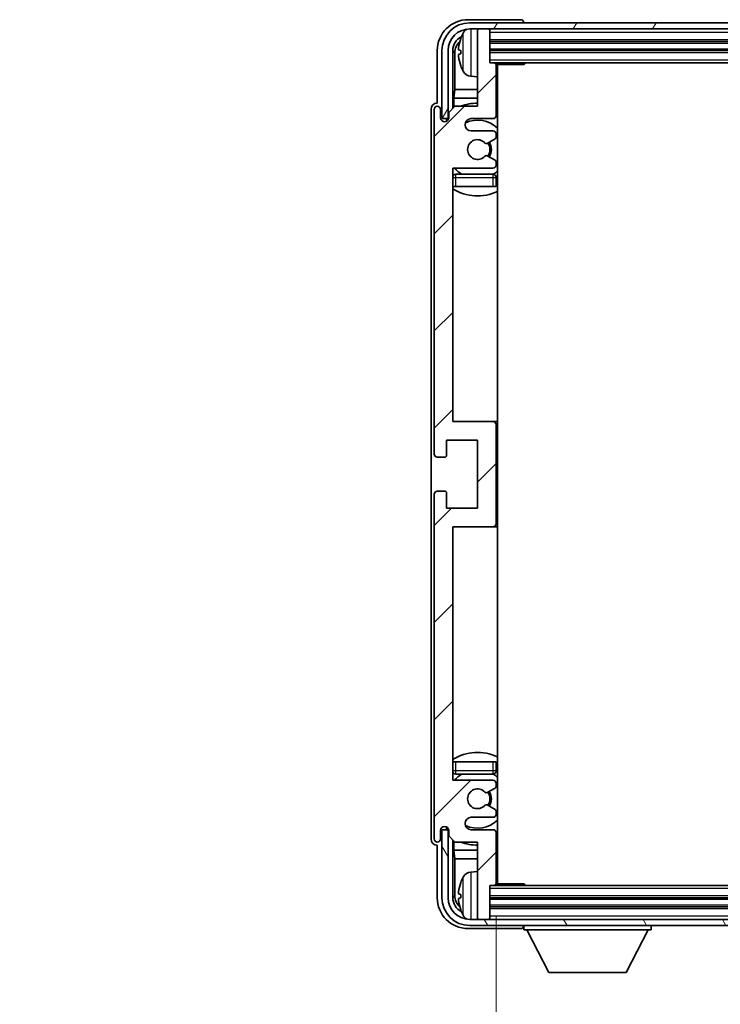
# Model space of a CAD drawing. Units: millimetres. Extents: x 18 to 7713, y 7 to 1693.
# Drawn here: x 3393 to 3506, y 739 to 898 of the extents above; entities that cross this region are included whole.
import ezdxf

# ---------------------------------------------------------------- set-up
doc = ezdxf.new("R2010")
doc.units = ezdxf.units.MM
for name, color, linetype, lineweight in [('Dimension (ISO)', 7, 'Continuous', 18), ('Dimension (ISO) @ 1', 7, 'Continuous', 18), ('Symbol (ISO) @ 1', 7, 'Continuous', 18), ('Visible (ISO)', 7, 'Continuous', 35), ('Visible Narrow (ISO)', 7, 'Continuous', 25)]:
    doc.layers.add(name, color=color, linetype=linetype, lineweight=lineweight)
doc.layers.add('Hatch (ISO)', color=1, linetype='Continuous', lineweight=18, true_color=0xff0000)
doc.styles.add('Note Text (TK)', font='MS PGothic.ttf')
doc.dimstyles.new('Default - Method 1b (TK)', dxfattribs={"dimscale": 6, "dimtxt": 2.5, "dimasz": 2.5, "dimexe": 1, "dimexo": 1.5, "dimgap": 1, "dimtad": 1, "dimtoh": 1, "dimrnd": 1e-08, "dimdsep": 46, "dimtxsty": 'Note Text (TK)', "dimcen": 0.09, "dimdle": 5, "dimclrd": 100, "dimclre": 100, "dimclrt": 7, "dimadec": 1, "dimazin": 1, "dimtfac": 1, "dimtmove": 0, "dimatfit": 3, "dimfxl": 0, "dimtolj": 1, "dimlwd": -1, "dimlwe": -1, "dimarcsym": 0})
doc.dimstyles.new('Default - Method 1b (TK)$7', dxfattribs={"dimscale": 6, "dimtxt": 2.5, "dimasz": 2.5, "dimexe": 1, "dimexo": 1.5, "dimgap": 1, "dimtad": 1, "dimtoh": 1, "dimrnd": 1e-08, "dimdsep": 46, "dimtxsty": 'Note Text (TK)', "dimcen": 0.09, "dimdle": 5, "dimclrd": 256, "dimclre": 100, "dimclrt": 7, "dimadec": 1, "dimazin": 1, "dimtfac": 1, "dimtmove": 0, "dimatfit": 3, "dimfxl": 0, "dimtolj": 1, "dimlwd": -1, "dimlwe": -1, "dimarcsym": 0})

# ---------------------------------------------------------------- blocks, each defined once
blk = doc.blocks.new('*D67')
at = {"layer": 'Defpoints', "color": 0, "transparency": 16777216}
for p in [(3469.58, 758.28), (3608.58, 758.28), (3608.58, 688.69)]:
    blk.add_point(p, dxfattribs=at)
at = {"layer": 'Dimension (ISO)', "color": 100, "transparency": 16777216}
for p, q in [((3469.58, 753.03), (3469.58, 685.19)), ((3608.58, 753.03), (3608.58, 685.19)), ((3478.33, 688.69), (3599.83, 688.69))]:
    blk.add_line(p, q, dxfattribs=at)
for points in [[(3478.33, 690.15), (3478.33, 687.24), (3469.58, 688.69)], [(3599.83, 690.15), (3599.83, 687.24), (3608.58, 688.69)]]:
    blk.add_solid(points, dxfattribs=at)
at = {"layer": 'Dimension (ISO)', "color": 7, "transparency": 16777216, "insert": (3472.68, 697.96), "char_height": 8.75, "attachment_point": 4, "style": 'Note Text (TK)'}
blk.add_mtext('\\A1;\\fＭＳ Ｐゴシック|b0|i0;\\H8.7500;有効寸法 / Max dim. 139', dxfattribs=at)

msp = doc.modelspace()

# ---------------------------------------------------------------- hatches: boundary and pattern name
at = {"layer": 'Hatch (ISO)'}
h = msp.add_hatch(dxfattribs=at)
h.set_pattern_fill('ANSI31', color=256, scale=88.9, angle=14.999978, style=0)
h.set_pattern_definition([(60, (2323.353, -21.43), (-9.623705, 5.55625), [])])
edge = h.paths.add_edge_path()
edge.add_line((3460.8259, 892.9775), (3460.8259, 881.9775))
edge.add_line((3460.8259, 881.9775), (3461.8259, 881.9775))
edge.add_line((3461.8259, 881.9775), (3461.8259, 892.9775))
edge.add_ellipse((3465.3259, 892.9775), major_axis=(-3.5, 0), ratio=1, start_angle=270, end_angle=360, ccw=False)
edge.add_line((3465.3259, 896.4775), (3466.8759, 896.4775))
edge.add_line((3466.8759, 896.4775), (3468.2759, 896.4775))
edge.add_line((3468.2759, 896.4775), (3609.8759, 896.4775))
edge.add_line((3609.8759, 896.4775), (3611.2759, 896.4775))
edge.add_line((3611.2759, 896.4775), (3612.8259, 896.4775))
edge.add_ellipse((3612.8259, 892.9775), major_axis=(0, 3.5), ratio=1, start_angle=270, end_angle=360, ccw=False)
edge.add_line((3616.3259, 892.9775), (3616.3259, 881.9775))
edge.add_line((3616.3259, 881.9775), (3617.3259, 881.9775))
edge.add_line((3617.3259, 881.9775), (3617.3259, 892.9775))
edge.add_ellipse((3612.8259, 892.9775), major_axis=(4.5, 0), ratio=1, start_angle=0, end_angle=90)
edge.add_line((3612.8259, 897.4775), (3465.3259, 897.4775))
edge.add_ellipse((3465.3259, 892.9775), major_axis=(0, 4.5), ratio=1, start_angle=0, end_angle=90)
h = msp.add_hatch(dxfattribs=at)
h.set_pattern_fill('ANSI31', color=256, scale=88.9, style=0)
h.set_pattern_definition([(45, (2323.353, -21.43), (-7.85772, 7.85772), [])])
edge = h.paths.add_edge_path()
edge.add_line((3462.9259, 764.9775), (3466.5759, 764.9775))
edge.add_line((3466.5759, 764.9775), (3466.5759, 752.7775))
edge.add_ellipse((3466.8759, 752.7775), major_axis=(-0.3, 0), ratio=1, start_angle=0, end_angle=90)
edge.add_line((3466.8759, 752.4775), (3468.2759, 752.4775))
edge.add_ellipse((3468.2759, 752.7775), major_axis=(0, -0.3), ratio=1, start_angle=0, end_angle=90)
edge.add_line((3468.5759, 752.7775), (3468.5759, 757.9775))
edge.add_line((3468.5759, 757.9775), (3469.2759, 757.9775))
edge.add_ellipse((3469.2759, 758.2775), major_axis=(0, -0.3), ratio=1, start_angle=0, end_angle=90)
edge.add_line((3469.5759, 758.2775), (3469.5759, 766.4775))
edge.add_ellipse((3469.0759, 766.4775), major_axis=(0.5, 0), ratio=1, start_angle=0, end_angle=90)
edge.add_line((3469.0759, 766.9775), (3465.5759, 766.9775))
edge.add_ellipse((3465.5759, 767.9775), major_axis=(0, -1), ratio=1, start_angle=180, end_angle=360, ccw=False)
edge.add_line((3465.5759, 768.9775), (3469.0759, 768.9775))
edge.add_ellipse((3469.0759, 769.4775), major_axis=(0, -0.5), ratio=1, start_angle=0, end_angle=90)
edge.add_line((3469.5759, 769.4775), (3469.5759, 769.9876))
edge.add_ellipse((3469.2759, 769.9876), major_axis=(0.3, 0), ratio=1, start_angle=0, end_angle=60)
edge.add_line((3469.4259, 770.2474), (3468.1527, 770.9825))
edge.add_ellipse((3468.0027, 770.7227), major_axis=(0.15, 0.2598), ratio=1, start_angle=0, end_angle=78.671012)
edge.add_ellipse((3466.5759, 771.9775), major_axis=(1.2015, -1.0566), ratio=1, start_angle=82.662386, end_angle=360, ccw=False)
edge.add_ellipse((3468.0026, 773.2323), major_axis=(-0.2253, -0.1981), ratio=1, start_angle=0, end_angle=77.981127)
edge.add_line((3468.1495, 772.9707), (3469.4228, 773.6857))
edge.add_ellipse((3469.2759, 773.9473), major_axis=(0.1469, -0.2616), ratio=1, start_angle=0, end_angle=60.685474)
edge.add_line((3469.5759, 773.9473), (3469.5759, 774.4775))
edge.add_ellipse((3469.0759, 774.4775), major_axis=(0.5, 0), ratio=1, start_angle=0, end_angle=90)
edge.add_line((3469.0759, 774.9775), (3462.5759, 774.9775))
edge.add_line((3462.5759, 774.9775), (3462.5759, 815.9775))
edge.add_line((3462.5759, 815.9775), (3469.0759, 815.9775))
edge.add_ellipse((3469.0759, 816.4775), major_axis=(0, -0.5), ratio=1, start_angle=0, end_angle=90)
edge.add_line((3469.5759, 816.4775), (3469.5759, 832.4775))
edge.add_ellipse((3469.0759, 832.4775), major_axis=(0.5, 0), ratio=1, start_angle=0, end_angle=90)
edge.add_line((3469.0759, 832.9775), (3462.5759, 832.9775))
edge.add_line((3462.5759, 832.9775), (3462.5759, 873.9775))
edge.add_line((3462.5759, 873.9775), (3469.0759, 873.9775))
edge.add_ellipse((3469.0759, 874.4775), major_axis=(0, -0.5), ratio=1, start_angle=0, end_angle=90)
edge.add_line((3469.5759, 874.4775), (3469.5759, 875.0076))
edge.add_ellipse((3469.2759, 875.0076), major_axis=(0.3, 0), ratio=1, start_angle=0, end_angle=60.685474)
edge.add_line((3469.4228, 875.2692), (3468.1495, 875.9842))
edge.add_ellipse((3468.0026, 875.7226), major_axis=(0.1469, 0.2616), ratio=1, start_angle=0, end_angle=77.981127)
edge.add_ellipse((3466.5759, 876.9775), major_axis=(1.2014, -1.0567), ratio=1, start_angle=82.662386, end_angle=360, ccw=False)
edge.add_ellipse((3468.0027, 878.2322), major_axis=(-0.2253, -0.1981), ratio=1, start_angle=0, end_angle=78.671012)
edge.add_line((3468.1527, 877.9724), (3469.4259, 878.7075))
edge.add_ellipse((3469.2759, 878.9673), major_axis=(0.15, -0.2598), ratio=1, start_angle=0, end_angle=60)
edge.add_line((3469.5759, 878.9673), (3469.5759, 879.4775))
edge.add_ellipse((3469.0759, 879.4775), major_axis=(0.5, 0), ratio=1, start_angle=0, end_angle=90)
edge.add_line((3469.0759, 879.9775), (3465.5759, 879.9775))
edge.add_ellipse((3465.5759, 880.9775), major_axis=(0, -1), ratio=1, start_angle=180, end_angle=360, ccw=False)
edge.add_line((3465.5759, 881.9775), (3469.0759, 881.9775))
edge.add_ellipse((3469.0759, 882.4775), major_axis=(0, -0.5), ratio=1, start_angle=0, end_angle=90)
edge.add_line((3469.5759, 882.4775), (3469.5759, 890.6775))
edge.add_ellipse((3469.2759, 890.6775), major_axis=(0.3, 0), ratio=1, start_angle=0, end_angle=90)
edge.add_line((3469.2759, 890.9775), (3468.5759, 890.9775))
edge.add_line((3468.5759, 890.9775), (3468.5759, 896.1775))
edge.add_ellipse((3468.2759, 896.1775), major_axis=(0.3, 0), ratio=1, start_angle=0, end_angle=90)
edge.add_line((3468.2759, 896.4775), (3466.8759, 896.4775))
edge.add_ellipse((3466.8759, 896.1775), major_axis=(0, 0.3), ratio=1, start_angle=0, end_angle=90)
edge.add_line((3466.5759, 896.1775), (3466.5759, 883.9775))
edge.add_line((3466.5759, 883.9775), (3462.9259, 883.9775))
edge.add_line((3462.9259, 883.9775), (3461.9259, 882.9775))
edge.add_line((3461.9259, 882.9775), (3461.9259, 882.0775))
edge.add_ellipse((3461.2509, 882.1572), major_axis=(0.675, -0.0797), ratio=1, start_angle=193.465843, end_angle=360, ccw=False)
edge.add_line((3460.5759, 882.0775), (3460.5759, 883.4775))
edge.add_ellipse((3460.0759, 883.4775), major_axis=(0.5, 0), ratio=1, start_angle=0, end_angle=180)
edge.add_line((3459.5759, 883.4775), (3459.5759, 827.7275))
edge.add_ellipse((3460.0759, 827.7275), major_axis=(-0.5, 0), ratio=1, start_angle=0, end_angle=90)
edge.add_line((3460.0759, 827.2275), (3461.2759, 827.2275))
edge.add_ellipse((3461.2759, 827.5275), major_axis=(0, -0.3), ratio=1, start_angle=0, end_angle=90)
edge.add_line((3461.5759, 827.5275), (3461.5759, 829.9775))
edge.add_line((3461.5759, 829.9775), (3466.5759, 829.9775))
edge.add_line((3466.5759, 829.9775), (3466.5759, 818.9775))
edge.add_line((3466.5759, 818.9775), (3461.5759, 818.9775))
edge.add_line((3461.5759, 818.9775), (3461.5759, 821.4275))
edge.add_ellipse((3461.2759, 821.4275), major_axis=(0.3, 0), ratio=1, start_angle=0, end_angle=90)
edge.add_line((3461.2759, 821.7275), (3460.0759, 821.7275))
edge.add_ellipse((3460.0759, 821.2275), major_axis=(0, 0.5), ratio=1, start_angle=0, end_angle=90)
edge.add_line((3459.5759, 821.2275), (3459.5759, 765.4775))
edge.add_ellipse((3460.0759, 765.4775), major_axis=(-0.5, 0), ratio=1, start_angle=0, end_angle=180)
edge.add_line((3460.5759, 765.4775), (3460.5759, 766.8775))
edge.add_ellipse((3461.2509, 766.7978), major_axis=(-0.675, 0.0797), ratio=1, start_angle=193.465843, end_angle=360, ccw=False)
edge.add_line((3461.9259, 766.8775), (3461.9259, 765.9775))
edge.add_line((3461.9259, 765.9775), (3462.9259, 764.9775))
h = msp.add_hatch(dxfattribs=at)
h.set_pattern_fill('ANSI31', color=256, scale=88.9, angle=75.000175, style=0)
h.set_pattern_definition([(120.0002, (2323.353, -21.43), (-9.62369, -5.55628), [])])
edge = h.paths.add_edge_path()
edge.add_ellipse((3465.3259, 755.9775), major_axis=(0, -3.5), ratio=1, start_angle=270, end_angle=360)
edge.add_line((3465.3259, 752.4775), (3466.8759, 752.4775))
edge.add_line((3466.8759, 752.4775), (3468.2759, 752.4775))
edge.add_line((3468.2759, 752.4775), (3609.8759, 752.4775))
edge.add_line((3609.8759, 752.4775), (3611.2759, 752.4775))
edge.add_line((3611.2759, 752.4775), (3612.8259, 752.4775))
edge.add_ellipse((3612.8259, 755.9775), major_axis=(3.5, 0), ratio=1, start_angle=270, end_angle=360)
edge.add_line((3616.3259, 755.9775), (3616.3259, 766.9775))
edge.add_line((3616.3259, 766.9775), (3617.3259, 766.9775))
edge.add_line((3617.3259, 766.9775), (3617.3259, 755.9775))
edge.add_ellipse((3612.8259, 755.9775), major_axis=(0, -4.5), ratio=1, start_angle=0, end_angle=90, ccw=False)
edge.add_line((3612.8259, 751.4775), (3465.3259, 751.4775))
edge.add_ellipse((3465.3259, 755.9775), major_axis=(-4.5, 0), ratio=1, start_angle=0, end_angle=90, ccw=False)
edge.add_line((3460.8259, 755.9775), (3460.8259, 766.9775))
edge.add_line((3460.8259, 766.9775), (3461.8259, 766.9775))
edge.add_line((3461.8259, 766.9775), (3461.8259, 755.9775))

# ---------------------------------------------------------------- linework, layer by layer
at = {"layer": 'Visible (ISO)'}
for p, q in [((3473.5762, 897.9775), (3465.0729, 897.9775)), ((3612.8259, 897.4775), (3465.3259, 897.4775)), ((3474.0759, 897.4775), (3474.0759, 897.4778)), ((3465.3259, 896.4775), (3612.8259, 896.4775)), ((3466.5759, 896.1775), (3466.5759, 896.4775)), ((3466.5759, 896.1775), (3466.5759, 883.9775)), ((3468.2759, 896.4775), (3466.8759, 896.4775)), ((3468.5759, 896.1775), (3468.5759, 896.4775)), ((3468.5759, 890.9775), (3468.5759, 896.1775)), ((3468.5759, 894.4775), (3609.5759, 894.4775)), ((3460.0759, 892.9805), (3460.0759, 884.4775)), ((3460.8259, 892.9775), (3460.8259, 881.9775)), ((3461.8259, 881.9775), (3461.8259, 892.9775)), ((3462.5774, 883.629), (3462.5774, 892.9775)), ((3462.9266, 892.6283), (3462.9266, 886.6987)), ((3463.8619, 893.0098), (3463.8619, 892.4451)), ((3468.5759, 892.9775), (3609.5759, 892.9775)), ((3469.2759, 890.9775), (3468.5759, 890.9775)), ((3469.2759, 890.9775), (3608.8759, 890.9775)), ((3469.5717, 890.7275), (3474.1464, 890.7275)), ((3469.5759, 882.4775), (3469.5759, 890.6775)), ((3469.8259, 758.2275), (3469.8259, 890.7275)), ((3474.1464, 890.7275), (3474.1464, 890.9775)), ((3474.3965, 890.9775), (3474.1464, 890.7275)), ((3465.517, 888.8201), (3466.5759, 888.7275)), ((3462.7346, 885.2896), (3462.9266, 886.6987)), ((3466.5759, 886.6987), (3462.9266, 886.6987)), ((3469.8259, 886.6987), (3469.5759, 886.6987)), ((3460.0759, 884.4775), (3460.0753, 884.4775)), ((3462.9259, 883.9775), (3461.9259, 882.9775)), ((3462.7346, 885.2896), (3462.7346, 883.7861)), ((3466.5759, 885.2896), (3462.7346, 885.2896)), ((3466.5759, 883.9775), (3462.9259, 883.9775)), ((3469.8259, 885.2896), (3469.5759, 885.2896)), ((3459.0759, 883.4781), (3459.0759, 765.4769)), ((3459.5759, 883.4775), (3459.5759, 827.7275)), ((3460.5759, 882.0775), (3460.5759, 883.4775)), ((3461.9259, 882.9775), (3461.9259, 882.0775)), ((3460.8259, 881.9775), (3461.8259, 881.9775)), ((3461.5774, 881.561), (3461.5774, 881.7761)), ((3461.6473, 881.605), (3461.6473, 881.7062)), ((3461.7773, 881.9759), (3461.906, 881.9759)), ((3461.8472, 881.9061), (3461.8825, 881.9061)), ((3465.5759, 881.9775), (3469.0759, 881.9775)), ((3469.0759, 879.9775), (3465.5759, 879.9775)), ((3469.5759, 878.9673), (3469.5759, 879.4775)), ((3468.1527, 877.9724), (3469.4259, 878.7075)), ((3469.4228, 875.2692), (3468.1495, 875.9842)), ((3469.5759, 874.4775), (3469.5759, 875.0076)), ((3462.5759, 832.9775), (3462.5759, 873.9775)), ((3462.5759, 873.9775), (3469.0759, 873.9775)), ((3469.0759, 872.9775), (3463.0759, 872.9775)), ((3469.5759, 870.9775), (3469.5759, 872.4775)), ((3463.0759, 870.9775), (3462.5759, 870.9775)), ((3469.0759, 870.9775), (3463.0759, 870.9775)), ((3469.5759, 870.9775), (3469.0759, 870.9775)), ((3469.0759, 832.9775), (3462.5759, 832.9775)), ((3469.8259, 832.9775), (3469.0759, 832.9775)), ((3469.5759, 816.4775), (3469.5759, 832.4775)), ((3461.5759, 827.5275), (3461.5759, 829.9775)), ((3461.5759, 829.9775), (3466.5759, 829.9775)), ((3466.5759, 829.9775), (3466.5759, 818.9775)), ((3460.0759, 827.2275), (3461.2759, 827.2275)), ((3461.2759, 821.7275), (3460.0759, 821.7275)), ((3459.5759, 821.2275), (3459.5759, 765.4775)), ((3461.5759, 818.9775), (3461.5759, 821.4275)), ((3466.5759, 818.9775), (3461.5759, 818.9775)), ((3462.5759, 774.9775), (3462.5759, 815.9775)), ((3462.5759, 815.9775), (3469.0759, 815.9775)), ((3469.0759, 815.9775), (3469.8259, 815.9775)), ((3462.5759, 777.9775), (3463.0759, 777.9775)), ((3463.0759, 777.9775), (3469.0759, 777.9775)), ((3469.0759, 777.9775), (3469.5759, 777.9775)), ((3469.5759, 776.4775), (3469.5759, 777.9775)), ((3463.0759, 775.9775), (3469.0759, 775.9775)), ((3469.0759, 774.9775), (3462.5759, 774.9775)), ((3469.5759, 773.9473), (3469.5759, 774.4775)), ((3468.1495, 772.9707), (3469.4228, 773.6857)), ((3469.4259, 770.2474), (3468.1527, 770.9825)), ((3469.5759, 769.4775), (3469.5759, 769.9876)), ((3465.5759, 768.9775), (3469.0759, 768.9775)), ((3460.5759, 765.4775), (3460.5759, 766.8775)), ((3461.8259, 766.9775), (3460.8259, 766.9775)), ((3460.8259, 766.9775), (3460.8259, 755.9775)), ((3461.5774, 767.1789), (3461.5774, 767.3939)), ((3461.6473, 767.2487), (3461.6473, 767.3499)), ((3461.906, 766.979), (3461.7773, 766.979)), ((3461.8259, 755.9775), (3461.8259, 766.9775)), ((3461.8825, 767.0488), (3461.8472, 767.0488)), ((3461.9259, 766.8775), (3461.9259, 765.9775)), ((3461.9259, 765.9775), (3462.9259, 764.9775)), ((3469.0759, 766.9775), (3465.5759, 766.9775)), ((3469.5759, 758.2775), (3469.5759, 766.4775)), ((3460.0753, 764.4775), (3460.0759, 764.4775)), ((3460.0759, 764.4775), (3460.0759, 755.9744)), ((3462.5774, 755.9775), (3462.5774, 765.3259)), ((3462.7346, 765.1688), (3462.7346, 763.6653)), ((3462.9259, 764.9775), (3466.5759, 764.9775)), ((3466.5759, 764.9775), (3466.5759, 752.7775)), ((3462.7346, 763.6653), (3466.5759, 763.6653)), ((3462.7346, 763.6653), (3462.9266, 762.2562)), ((3469.5759, 763.6653), (3469.8259, 763.6653)), ((3462.9266, 762.2562), (3466.5759, 762.2562)), ((3462.9266, 762.2562), (3462.9266, 756.3267)), ((3469.5759, 762.2562), (3469.8259, 762.2562)), ((3465.517, 760.1348), (3466.5759, 760.2275)), ((3469.5717, 758.2275), (3474.1464, 758.2275)), ((3474.1464, 757.9775), (3474.1464, 758.2275)), ((3474.3965, 757.9775), (3474.1464, 758.2275)), ((3463.8619, 756.5098), (3463.8619, 755.9451)), ((3468.5759, 752.7775), (3468.5759, 757.9775)), ((3468.5759, 757.9775), (3469.2759, 757.9775)), ((3608.8759, 757.9775), (3469.2759, 757.9775)), ((3609.5759, 755.9775), (3468.5759, 755.9775)), ((3609.5759, 754.4775), (3468.5759, 754.4775)), ((3612.8259, 752.4775), (3465.3259, 752.4775)), ((3466.5759, 752.4775), (3466.5759, 752.7775)), ((3466.8759, 752.4775), (3468.2759, 752.4775)), ((3468.5759, 752.4775), (3468.5759, 752.7775)), ((3465.0729, 750.9775), (3473.5762, 750.9775)), ((3465.3259, 751.4775), (3612.8259, 751.4775)), ((3474.0759, 751.4775), (3474.0759, 750.7775)), ((3474.0759, 750.7775), (3494.6759, 750.7775)), ((3478.1259, 743.8775), (3474.5759, 750.7775)), ((3490.6259, 743.8775), (3494.1759, 750.7775)), ((3494.6759, 751.4775), (3494.6759, 750.7775)), ((3478.1259, 743.8775), (3490.6259, 743.8775))]:
    msp.add_line(p, q, dxfattribs=at)
for centre, radius, start, end in [((3465.3259, 892.9775), 4.5, 90, 180), ((3465.3259, 892.9775), 3.5, 90, 180), ((3463.9865, 894.9121), 0.1246, 159.960393, 178.185174), ((3469.9759, 892.7275), 6.5, 151.827266, 159.960393), ((3465.6564, 895.0409), 1.6, 118.15067, 151.827266), ((3466.8759, 896.1775), 0.3, 90, 180), ((3468.2759, 896.1775), 0.3, 0, 90), ((3463.9865, 890.5428), 0.1246, 181.814826, 200.039607), ((3469.9759, 892.7275), 6.5, 200.039607, 208.172734), ((3469.2759, 890.6775), 0.3, 0, 90), ((3470.0759, 890.4775), 0.5, 150, 240), ((3465.6564, 890.414), 1.6, 208.172734, 265), ((3470.0759, 888.4775), 0.5, 120, 240), ((3460.0759, 883.4775), 0.5, 0, 180), ((3466.5759, 876.9775), 7.5, 90, 111.03947), ((3466.5759, 876.9775), 7.5, 64.320711, 66.421822), ((3469.0759, 882.4775), 0.5, 270, 0), ((3461.2509, 882.1572), 0.6797, 186.732921, 353.267079), ((3465.5759, 880.9775), 1, 90, 270), ((3466.5759, 876.9775), 4.75, 46.826449, 114.136249), ((3469.0759, 879.4775), 0.5, 0, 90), ((3466.5759, 876.9775), 1.6, 41.328988, 318.666601), ((3468.0027, 878.2322), 0.3, 221.328988, 300), ((3466.5759, 876.9775), 2, 327.944419, 32.098648), ((3466.5759, 876.9775), 2.25, 328.249176, 31.865377), ((3469.2759, 878.9673), 0.3, 300, 0), ((3468.0026, 875.7226), 0.3, 60.685474, 138.666601), ((3469.0759, 874.4775), 0.5, 270, 0), ((3469.2759, 875.0076), 0.3, 0, 60.685474), ((3463.0759, 872.4775), 0.5, 90, 180), ((3466.5759, 876.9775), 4.75, 219.166711, 237.363102), ((3469.0759, 872.4775), 0.5, 0, 90), ((3466.5759, 876.9775), 4.75, 302.564701, 313.173551), ((3466.5759, 876.9775), 7.5, 237.769047, 295.679289), ((3469.0759, 832.4775), 0.5, 0, 90), ((3460.0759, 827.7275), 0.5, 180, 270), ((3461.2759, 827.5275), 0.3, 270, 0), ((3460.0759, 821.2275), 0.5, 90, 180), ((3461.2759, 821.4275), 0.3, 0, 90), ((3469.0759, 816.4775), 0.5, 270, 0), ((3466.5759, 771.9775), 7.5, 64.320711, 122.230953), ((3463.0759, 776.4775), 0.5, 180, 270), ((3466.5759, 771.9775), 4.75, 122.636898, 140.833289), ((3469.0759, 776.4775), 0.5, 270, 0), ((3466.5759, 771.9775), 4.75, 46.826449, 57.435299), ((3469.0759, 774.4775), 0.5, 0, 90), ((3469.2759, 773.9473), 0.3, 299.314526, 0), ((3466.5759, 771.9775), 1.6, 41.333399, 318.671012), ((3468.0026, 773.2323), 0.3, 221.333399, 299.314526), ((3466.5759, 771.9775), 2, 327.901352, 32.055581), ((3466.5759, 771.9775), 2.25, 328.134623, 31.750824), ((3468.0027, 770.7227), 0.3, 60, 138.671012), ((3469.0759, 769.4775), 0.5, 270, 0), ((3469.2759, 769.9876), 0.3, 0, 60), ((3465.5759, 767.9775), 1, 90, 270), ((3466.5759, 771.9775), 4.75, 245.863751, 313.173551), ((3461.2509, 766.7978), 0.6797, 6.732921, 173.267079), ((3469.0759, 766.4775), 0.5, 0, 90), ((3460.0759, 765.4775), 0.5, 180, 0), ((3466.5759, 771.9775), 7.5, 248.96053, 270), ((3466.5759, 771.9775), 7.5, 293.578178, 295.679289), ((3465.6564, 758.5409), 1.6, 95, 151.827266), ((3470.0759, 760.4775), 0.5, 120, 240), ((3463.9865, 758.4121), 0.1246, 159.960393, 178.185174), ((3469.9759, 756.2275), 6.5, 151.827266, 159.960393), ((3469.2759, 758.2775), 0.3, 270, 0), ((3470.0759, 758.4775), 0.5, 120, 210), ((3465.3259, 755.9775), 4.5, 180, 270), ((3465.3259, 755.9775), 3.5, 180, 270), ((3463.9865, 754.0428), 0.1246, 181.814826, 200.039607), ((3469.9759, 756.2275), 6.5, 200.039607, 208.172734), ((3465.6564, 753.914), 1.6, 208.172734, 241.84933), ((3466.8759, 752.7775), 0.3, 180, 270), ((3468.2759, 752.7775), 0.3, 270, 0)]:
    msp.add_arc(centre, radius, start, end, dxfattribs=at)
for centre, major_axis, ratio, start_param, end_param in [((3465.079, 892.9744), (-3.5398, 3.5398), 0.99878277, 5.49839613, 7.06797448), ((3473.5756, 897.4772), (0.354, 0.354), 0.99878277, 5.49839613, 7.06797448), ((3465.079, 892.9744), (-1.7699, 1.7699), 0.99878277, 5.955351, 7.06797448), ((3469.9637, 892.7203), (-3.2829, 5.6083), 0.99488747, 0.69485901, 0.93384331), ((3465.4282, 892.6252), (-1.7699, 1.7699), 0.99878277, 6.25050164, 7.06797448), ((3469.9637, 892.5878), (-6.4737, 0.5671), 0.05101764, 0.10959827, 0.34858257), ((3469.9637, 892.8671), (-6.4737, -0.5671), 0.05101764, 5.93460274, 6.17358703), ((3469.9637, 892.7346), (3.2829, 5.6083), 0.99488747, 2.20774935, 2.44673364), ((3460.0765, 883.4769), (-0.708, 0.708), 0.99878277, 5.49839613, 7.06797448), ((3461.7776, 881.7758), (-0.1416, 0.1416), 0.99878277, 5.49839613, 7.06797448), ((3461.8474, 881.706), (-0.1416, 0.1416), 0.99878277, 5.49839613, 7.06797448), ((3461.7776, 767.1791), (-0.1416, -0.1416), 0.99878277, 5.49839613, 7.06797448), ((3461.8474, 767.249), (-0.1416, -0.1416), 0.99878277, 5.49839613, 7.06797448), ((3460.0765, 765.4781), (-0.708, -0.708), 0.99878277, 5.49839613, 7.06797448), ((3469.9637, 756.2203), (-3.2829, 5.6083), 0.99488747, 0.69485901, 0.93384331), ((3469.9637, 756.0878), (-6.4737, 0.5671), 0.05101764, 0.10959827, 0.34858257), ((3465.079, 755.9805), (-3.5398, -3.5398), 0.99878277, 5.49839613, 7.06797448), ((3465.079, 755.9805), (-1.7699, -1.7699), 0.99878277, 5.49839613, 6.61101961), ((3465.4282, 756.3297), (-1.7699, -1.7699), 0.99878277, 5.49839613, 6.31586897), ((3469.9637, 756.3671), (-6.4737, -0.5671), 0.05101764, 5.93460274, 6.17358703), ((3469.9637, 756.2346), (3.2829, 5.6083), 0.99488747, 2.20774935, 2.44673364), ((3473.5756, 751.4778), (0.354, -0.354), 0.99878277, 5.49839613, 7.06797448)]:
    msp.add_ellipse(centre, major_axis=major_axis, ratio=ratio, start_param=start_param, end_param=end_param, dxfattribs=at)
for points, knots in [([(3463.5257, 893.1154), (3463.5213, 893.1179), (3463.5176, 893.1287), (3463.513, 893.167), (3463.512, 893.1944), (3463.5127, 893.2563), (3463.5144, 893.2949), (3463.5195, 893.3669), (3463.5224, 893.399), (3463.5257, 893.4302)], [0, 0, 0, 0, 0.0124997785, 0.0124997785, 0.0249995571, 0.0249995571, 0.0375236714, 0.0375236714, 0.0466766062, 0.0466766062, 0.0466766062, 0.0466766062]), ([(3463.5257, 892.0248), (3463.5213, 892.0661), (3463.5176, 892.1099), (3463.513, 892.1896), (3463.512, 892.2256), (3463.5127, 892.2815), (3463.5144, 892.3052), (3463.5195, 892.3312), (3463.5224, 892.3376), (3463.5257, 892.3395)], [0, 0, 0, 0, 0.0125039067, 0.0125039067, 0.0250078135, 0.0250078135, 0.0375277995, 0.0375277995, 0.0466766392, 0.0466766392, 0.0466766392, 0.0466766392]), ([(3463.5257, 756.6154), (3463.5213, 756.6179), (3463.5176, 756.6287), (3463.513, 756.667), (3463.512, 756.6944), (3463.5127, 756.7563), (3463.5144, 756.7949), (3463.5195, 756.8669), (3463.5224, 756.899), (3463.5257, 756.9302)], [0, 0, 0, 0, 0.0124997785, 0.0124997785, 0.0249995571, 0.0249995571, 0.0375236714, 0.0375236714, 0.0466766062, 0.0466766062, 0.0466766062, 0.0466766062]), ([(3463.5257, 755.5248), (3463.5213, 755.5661), (3463.5176, 755.6099), (3463.513, 755.6896), (3463.512, 755.7256), (3463.5127, 755.7815), (3463.5144, 755.8052), (3463.5195, 755.8312), (3463.5224, 755.8376), (3463.5257, 755.8395)], [0, 0, 0, 0, 0.0125039067, 0.0125039067, 0.0250078135, 0.0250078135, 0.0375277995, 0.0375277995, 0.0466766392, 0.0466766392, 0.0466766392, 0.0466766392])]:
    msp.add_open_spline(points, degree=3, knots=knots, dxfattribs=at)
at = {"layer": 'Visible Narrow (ISO)'}
for p, q in [((3463.8695, 894.9548), (3463.8695, 894.9371)), ((3464.246, 889.6586), (3464.246, 895.7963)), ((3465.517, 896.4775), (3465.517, 888.8201)), ((3468.5759, 895.9775), (3609.5759, 895.9775)), ((3468.5759, 894.7775), (3609.5759, 894.7775)), ((3468.5759, 894.1775), (3609.5759, 894.1775)), ((3462.9266, 892.6283), (3462.5774, 892.9775)), ((3463.8695, 893.008), (3463.8695, 892.4469)), ((3468.5759, 893.2775), (3609.5759, 893.2775)), ((3468.5759, 892.6775), (3609.5759, 892.6775)), ((3463.8695, 890.5179), (3463.8695, 890.5001)), ((3468.5759, 891.4775), (3609.5759, 891.4775)), ((3461.5774, 881.7761), (3461.6473, 881.7062)), ((3461.8472, 881.9061), (3461.7773, 881.9759)), ((3463.0759, 872.4775), (3463.0759, 872.9775)), ((3469.0759, 872.9775), (3469.0759, 872.4775)), ((3462.5759, 872.4775), (3463.0759, 872.4775)), ((3463.0759, 870.9775), (3463.0759, 872.4775)), ((3463.0759, 872.4775), (3469.0759, 872.4775)), ((3469.0759, 872.4775), (3469.5759, 872.4775)), ((3469.0759, 872.4775), (3469.0759, 870.9775)), ((3463.0759, 776.4775), (3463.0759, 777.9775)), ((3469.0759, 777.9775), (3469.0759, 776.4775)), ((3463.0759, 776.4775), (3462.5759, 776.4775)), ((3469.0759, 776.4775), (3463.0759, 776.4775)), ((3463.0759, 775.9775), (3463.0759, 776.4775)), ((3469.5759, 776.4775), (3469.0759, 776.4775)), ((3469.0759, 776.4775), (3469.0759, 775.9775)), ((3461.6473, 767.2487), (3461.5774, 767.1789)), ((3461.7773, 766.979), (3461.8472, 767.0488)), ((3465.517, 760.1348), (3465.517, 752.4775)), ((3463.8695, 758.4548), (3463.8695, 758.4371)), ((3464.246, 753.1586), (3464.246, 759.2963)), ((3463.8695, 756.508), (3463.8695, 755.9469)), ((3609.5759, 757.4775), (3468.5759, 757.4775)), ((3462.5774, 755.9775), (3462.9266, 756.3267)), ((3609.5759, 756.2775), (3468.5759, 756.2775)), ((3609.5759, 755.6775), (3468.5759, 755.6775)), ((3463.8695, 754.0179), (3463.8695, 754.0001)), ((3609.5759, 754.7775), (3468.5759, 754.7775)), ((3609.5759, 754.1775), (3468.5759, 754.1775)), ((3609.5759, 752.9775), (3468.5759, 752.9775))]:
    msp.add_line(p, q, dxfattribs=at)

# ---------------------------------------------------------------- dimensions: what is measured, and where the dimension line sits
at = {"layer": 'Dimension (ISO) @ 1', "color": 100, "true_color": 0x00ff3f}
dim = msp.add_linear_dim(base=(3608.5759, 688.6936), p1=(3469.5759, 758.2775), p2=(3608.5759, 758.2775), text='\\fＭＳ Ｐゴシック|b0|i0;\\H8.7500;有効寸法 / Max dim. <>', dimstyle='Default - Method 1b (TK)', override={"dimscale": 1, "dimtxt": 8.75, "dimasz": 8.75, "dimexe": 3.5, "dimexo": 5.25, "dimgap": 3.5, "dimtoh": 0, "dimdec": 2, "dimcen": 0.315, "dimtol": 0, "dimlim": 0, "dimtp": 0, "dimtm": 0, "dimtdec": 2, "dimtix": 0, "dimtofl": 0, "dimtmove": 0, "dimatfit": 1}, dxfattribs=at)
dim.commit()
dim.dimension.update_dxf_attribs({"geometry": '*D67', "text_midpoint": (3539.0759, 688.6936), "dimtype": 128})

# ---------------------------------------------------------------- leaders
at = {"layer": 'Symbol (ISO) @ 1', "color": 100, "true_color": 0x00ff40, "annotation_type": 0, "has_hookline": 1, "hookline_direction": 0, "text_width": 150.1918}
msp.add_leader([(3272.9108, 753.6833), (3332.6863, 650.4631), (3341.4363, 650.4631)], dimstyle='Default - Method 1b (TK)$7', override={"dimscale": 1, "dimtxt": 8.75, "dimasz": 8.75, "dimgap": 0, "dimtad": 1}, dxfattribs=at)

doc.saveas('drawing.dxf')
